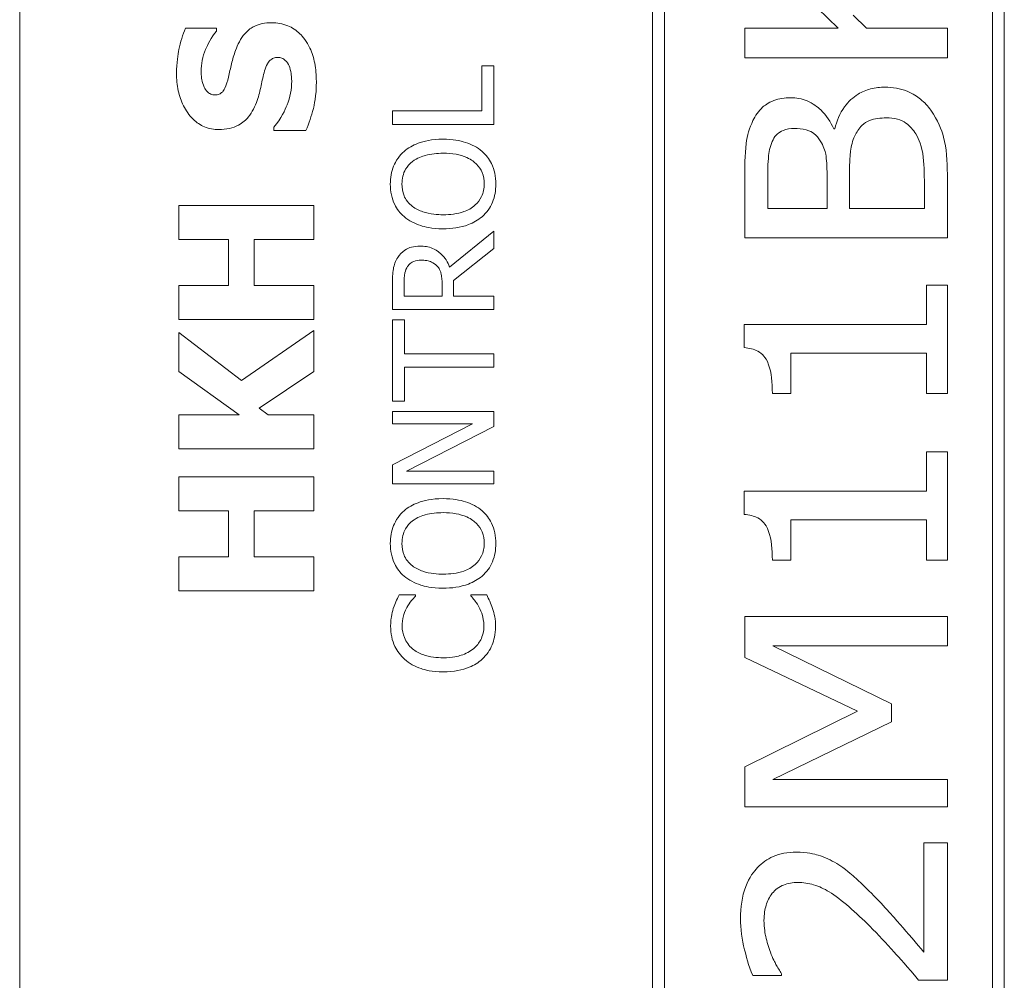
# Model space of a CAD drawing. Units: inches. Extents: x 0.1 to 10.9, y 0.1 to 8.4.
# Drawn here: x 7.6 to 7.7, y 4.7 to 4.8 of the extents above; entities that cross this region are included whole.
import ezdxf

# ---------------------------------------------------------------- set-up
doc = ezdxf.new("R2010")
doc.units = ezdxf.units.IN
doc.header["$MEASUREMENT"] = 0
doc.layers.add('Visible (ANSI)', color=7, linetype='Continuous', lineweight=5)

msp = doc.modelspace()

# ---------------------------------------------------------------- linework, layer by layer
at = {"layer": 'Visible (ANSI)'}
for p, q in [((7.62106, 4.837484), (7.62106, 4.454672)), ((7.682583, 4.823812), (7.682583, 4.468344)), ((7.716763, 4.468344), (7.716763, 4.823812)), ((7.683746, 4.469506), (7.683746, 4.82265)), ((7.715601, 4.82265), (7.715601, 4.469506)), ((7.691538, 4.760735), (7.7006, 4.75188)), ((7.703361, 4.75188), (7.702068, 4.75314)), ((7.640184, 4.751892), (7.637184, 4.751892)), ((7.640184, 4.751604), (7.640184, 4.751892)), ((7.7006, 4.75188), (7.691538, 4.75188)), ((7.691538, 4.75188), (7.691538, 4.749008)), ((7.711226, 4.75188), (7.703361, 4.75188)), ((7.711226, 4.749008), (7.711226, 4.75188)), ((7.691538, 4.749008), (7.711226, 4.749008)), ((7.667134, 4.748234), (7.66597, 4.748234)), ((7.66597, 4.748234), (7.66597, 4.743839)), ((7.667134, 4.74253), (7.667134, 4.748234)), ((7.66597, 4.743839), (7.657291, 4.743839)), ((7.657291, 4.743839), (7.657291, 4.74253)), ((7.645757, 4.742255), (7.645757, 4.741957)), ((7.657291, 4.74253), (7.667134, 4.74253)), ((7.700281, 4.7421), (7.700186, 4.7421)), ((7.645757, 4.741957), (7.648884, 4.741957)), ((7.699532, 4.737633), (7.699532, 4.734378)), ((7.701717, 4.734378), (7.701717, 4.737649)), ((7.711226, 4.731506), (7.711226, 4.737697)), ((7.691538, 4.737234), (7.691538, 4.731506)), ((7.693772, 4.734378), (7.693772, 4.737138)), ((7.708992, 4.736707), (7.708992, 4.734378)), ((7.649661, 4.734661), (7.636536, 4.734661)), ((7.636536, 4.734661), (7.636536, 4.731364)), ((7.649661, 4.731364), (7.649661, 4.734661)), ((7.699532, 4.734378), (7.693772, 4.734378)), ((7.708992, 4.734378), (7.701717, 4.734378)), ((7.667134, 4.732168), (7.662851, 4.728666)), ((7.667134, 4.730469), (7.667134, 4.732168)), ((7.636536, 4.731364), (7.641343, 4.731364)), ((7.641343, 4.731364), (7.641343, 4.726886)), ((7.643843, 4.726886), (7.643843, 4.731364)), ((7.643843, 4.731364), (7.649661, 4.731364)), ((7.691538, 4.731506), (7.711226, 4.731506)), ((7.663218, 4.727358), (7.667134, 4.730469)), ((7.641343, 4.726886), (7.636536, 4.726886)), ((7.636536, 4.726886), (7.636536, 4.723589)), ((7.649661, 4.726886), (7.643843, 4.726886)), ((7.649661, 4.723589), (7.649661, 4.726886)), ((7.657291, 4.727087), (7.657291, 4.72455)), ((7.658423, 4.725858), (7.658423, 4.727159)), ((7.662125, 4.727007), (7.662125, 4.725858)), ((7.663218, 4.725858), (7.663218, 4.727358)), ((7.711226, 4.726928), (7.709216, 4.726928)), ((7.709216, 4.726928), (7.709216, 4.723099)), ((7.711226, 4.716398), (7.711226, 4.726928)), ((7.662125, 4.725858), (7.658423, 4.725858)), ((7.667134, 4.725858), (7.663218, 4.725858)), ((7.667134, 4.72455), (7.667134, 4.725858)), ((7.657291, 4.72455), (7.667134, 4.72455)), ((7.636536, 4.723589), (7.649661, 4.723589)), ((7.658455, 4.723553), (7.657291, 4.723553)), ((7.657291, 4.723553), (7.657291, 4.71564)), ((7.658455, 4.72025), (7.658455, 4.723553)), ((7.709216, 4.723099), (7.691475, 4.723099)), ((7.691475, 4.723099), (7.691475, 4.720849)), ((7.64263, 4.717643), (7.636536, 4.722323)), ((7.636536, 4.722323), (7.636536, 4.718526)), ((7.649661, 4.722515), (7.64263, 4.717643)), ((7.649661, 4.718526), (7.649661, 4.722515)), ((7.667134, 4.72025), (7.658455, 4.72025)), ((7.667134, 4.718942), (7.667134, 4.72025)), ((7.696022, 4.716398), (7.696022, 4.720307)), ((7.696022, 4.720307), (7.709216, 4.720307)), ((7.709216, 4.720307), (7.709216, 4.716398)), ((7.636536, 4.718526), (7.642396, 4.714314)), ((7.644332, 4.714963), (7.649661, 4.718526)), ((7.658455, 4.71564), (7.658455, 4.718942)), ((7.658455, 4.718942), (7.667134, 4.718942)), ((7.694219, 4.716398), (7.696022, 4.716398)), ((7.709216, 4.716398), (7.711226, 4.716398)), ((7.657291, 4.71564), (7.658455, 4.71564)), ((7.645225, 4.714314), (7.644332, 4.714963)), ((7.667134, 4.71465), (7.657291, 4.71465)), ((7.657291, 4.71465), (7.657291, 4.71343)), ((7.667134, 4.713183), (7.667134, 4.71465)), ((7.642396, 4.714314), (7.636536, 4.714314)), ((7.636536, 4.714314), (7.636536, 4.711017)), ((7.649661, 4.714314), (7.645225, 4.714314)), ((7.649661, 4.711017), (7.649661, 4.714314)), ((7.657291, 4.71343), (7.665084, 4.71343)), ((7.665084, 4.71343), (7.657291, 4.709465)), ((7.658647, 4.708827), (7.667134, 4.713183)), ((7.636536, 4.711017), (7.649661, 4.711017)), ((7.711226, 4.710718), (7.709216, 4.710718)), ((7.709216, 4.710718), (7.709216, 4.706889)), ((7.711226, 4.700188), (7.711226, 4.710718)), ((7.657291, 4.709465), (7.657291, 4.707607)), ((7.667134, 4.708827), (7.658647, 4.708827)), ((7.667134, 4.707607), (7.667134, 4.708827)), ((7.649661, 4.708294), (7.636536, 4.708294)), ((7.636536, 4.708294), (7.636536, 4.704997)), ((7.649661, 4.704997), (7.649661, 4.708294)), ((7.657291, 4.707607), (7.667134, 4.707607)), ((7.709216, 4.706889), (7.691475, 4.706889)), ((7.691475, 4.706889), (7.691475, 4.70464)), ((7.636536, 4.704997), (7.641343, 4.704997)), ((7.641343, 4.704997), (7.641343, 4.700519)), ((7.643843, 4.700519), (7.643843, 4.704997)), ((7.643843, 4.704997), (7.649661, 4.704997)), ((7.696022, 4.700188), (7.696022, 4.704097)), ((7.696022, 4.704097), (7.709216, 4.704097)), ((7.709216, 4.704097), (7.709216, 4.700188)), ((7.641343, 4.700519), (7.636536, 4.700519)), ((7.636536, 4.700519), (7.636536, 4.697222)), ((7.649661, 4.700519), (7.643843, 4.700519)), ((7.649661, 4.697222), (7.649661, 4.700519)), ((7.694219, 4.700188), (7.696022, 4.700188)), ((7.709216, 4.700188), (7.711226, 4.700188)), ((7.636536, 4.697222), (7.649661, 4.697222)), ((7.659524, 4.696806), (7.657945, 4.696806)), ((7.659524, 4.696702), (7.659524, 4.696806)), ((7.666464, 4.696806), (7.664901, 4.696806)), ((7.664901, 4.696806), (7.664901, 4.69671)), ((7.711226, 4.694732), (7.691538, 4.694732)), ((7.691538, 4.694732), (7.691538, 4.690743)), ((7.711226, 4.69186), (7.711226, 4.694732)), ((7.705802, 4.686228), (7.694267, 4.69186)), ((7.694267, 4.69186), (7.711226, 4.69186)), ((7.691538, 4.690743), (7.702499, 4.685526)), ((7.705802, 4.684489), (7.705802, 4.686228)), ((7.702499, 4.685526), (7.691538, 4.680118)), ((7.694267, 4.678889), (7.705802, 4.684489)), ((7.691538, 4.680118), (7.691538, 4.676209)), ((7.711226, 4.678889), (7.694267, 4.678889)), ((7.711226, 4.676209), (7.711226, 4.678889)), ((7.691538, 4.676209), (7.711226, 4.676209)), ((7.711226, 4.672715), (7.708945, 4.672715)), ((7.708945, 4.672715), (7.708945, 4.662106)), ((7.711226, 4.659393), (7.711226, 4.672715)), ((7.692304, 4.65984), (7.695112, 4.65984)), ((7.695112, 4.65984), (7.695112, 4.66)), ((7.708434, 4.659393), (7.711226, 4.659393))]:
    msp.add_line(p, q, dxfattribs=at)
for points, knots in [([(7.637184, 4.751892), (7.636893, 4.751232), (7.636687, 4.750524), (7.636443, 4.749345), (7.636302, 4.748528), (7.636302, 4.747488)], [-0.09043576, -0.09043576, -0.09043576, -0.09043576, -0.03623447, -0.03623447, 0, 0, 0, 0]), ([(7.645555, 4.752413), (7.645246, 4.752413), (7.644935, 4.752387), (7.644362, 4.752268), (7.644099, 4.752182), (7.64362, 4.751943), (7.643287, 4.751738), (7.642535, 4.750872), (7.642246, 4.750298), (7.642035, 4.749722)], [-0.08184622, -0.08184622, -0.08184622, -0.08184622, -0.05971394, -0.05971394, -0.03990118, -0.03990118, -0.0213925, -0.0213925, 0, 0, 0, 0]), ([(7.649895, 4.746722), (7.649895, 4.74731), (7.64985, 4.747904), (7.649639, 4.748989), (7.649487, 4.749486), (7.648956, 4.75061), (7.648587, 4.751051), (7.647948, 4.751674), (7.647559, 4.751938), (7.64662, 4.752326), (7.646093, 4.752413), (7.645555, 4.752413)], [-0.07170665, -0.07170665, -0.07170665, -0.07170665, -0.06005379, -0.06005379, -0.04978489, -0.04978489, -0.03539337, -0.03539337, -0.01873904, -0.01873904, 0, 0, 0, 0]), ([(7.638695, 4.747658), (7.638695, 4.748406), (7.638842, 4.749125), (7.639321, 4.750295), (7.639654, 4.750984), (7.640184, 4.751604)], [-0.06964478, -0.06964478, -0.06964478, -0.06964478, -0.0284163, -0.0284163, 0, 0, 0, 0]), ([(7.642035, 4.749722), (7.641885, 4.749294), (7.64175, 4.748849), (7.641547, 4.747985), (7.64145, 4.747561), (7.641354, 4.747137)], [-0.03093189, -0.03093189, -0.03093189, -0.03093189, -0.01514409, -0.01514409, 0, 0, 0, 0]), ([(7.644864, 4.747733), (7.644926, 4.747972), (7.645017, 4.748201), (7.645187, 4.748485), (7.645281, 4.748638), (7.645498, 4.748849), (7.645599, 4.748918), (7.645843, 4.749018), (7.645979, 4.749041), (7.646119, 4.749041)], [-0.03381573, -0.03381573, -0.03381573, -0.03381573, -0.01540811, -0.01540811, -0.00918303, -0.00918303, -0.00485543, -0.00485543, 0, 0, 0, 0]), ([(7.646119, 4.749041), (7.646266, 4.749041), (7.646413, 4.749021), (7.646697, 4.748912), (7.646794, 4.748834), (7.647034, 4.748605), (7.647157, 4.748425), (7.647246, 4.748222)], [-0.01519289, -0.01519289, -0.01519289, -0.01519289, -0.0115632, -0.0115632, -0.00771905, -0.00771905, 0, 0, 0, 0]), ([(7.647246, 4.748222), (7.647343, 4.748012), (7.647401, 4.747746), (7.647453, 4.747371), (7.647501, 4.747019), (7.647501, 4.746733)], [-0.03328591, -0.03328591, -0.03328591, -0.03328591, -0.00996788, -0.00996788, 0, 0, 0, 0]), ([(7.636302, 4.747488), (7.636302, 4.746923), (7.636352, 4.746356), (7.63658, 4.745298), (7.636745, 4.744811), (7.637204, 4.743905), (7.637523, 4.743422), (7.638257, 4.742714), (7.638617, 4.742468), (7.639473, 4.742113), (7.639945, 4.742032), (7.640428, 4.742032)], [-0.09601446, -0.09601446, -0.09601446, -0.09601446, -0.07321452, -0.07321452, -0.05237767, -0.05237767, -0.03227262, -0.03227262, -0.01685099, -0.01685099, 0, 0, 0, 0]), ([(7.638993, 4.746159), (7.63889, 4.746389), (7.638805, 4.746634), (7.638732, 4.747022), (7.638695, 4.747268), (7.638695, 4.747658)], [-0.0375848, -0.0375848, -0.0375848, -0.0375848, -0.01359314, -0.01359314, 0, 0, 0, 0]), ([(7.641354, 4.747137), (7.641266, 4.746753), (7.641151, 4.74635), (7.640918, 4.745869), (7.640837, 4.745761), (7.640669, 4.745595), (7.640568, 4.745528), (7.640318, 4.745426), (7.640172, 4.745404), (7.640024, 4.745404)], [-0.01993919, -0.01993919, -0.01993919, -0.01993919, -0.01334983, -0.01334983, -0.00943134, -0.00943134, -0.00513171, -0.00513171, 0, 0, 0, 0]), ([(7.64414, 4.744872), (7.644303, 4.745338), (7.644431, 4.745818), (7.644626, 4.746782), (7.644736, 4.74726), (7.644864, 4.747733)], [-0.03426812, -0.03426812, -0.03426812, -0.03426812, -0.01706033, -0.01706033, 0, 0, 0, 0]), ([(7.640024, 4.745404), (7.639958, 4.745404), (7.639893, 4.74541), (7.639765, 4.745436), (7.639704, 4.745456), (7.639592, 4.745504), (7.639464, 4.745566), (7.639176, 4.74584), (7.639069, 4.745988), (7.638993, 4.746159)], [-0.03089621, -0.03089621, -0.03089621, -0.03089621, -0.02231565, -0.02231565, -0.01386231, -0.01386231, -0.00650024, -0.00650024, 0, 0, 0, 0]), ([(7.647501, 4.746733), (7.647501, 4.745942), (7.647331, 4.74517), (7.646862, 4.743937), (7.646499, 4.743129), (7.645757, 4.742255)], [-0.09980359, -0.09980359, -0.09980359, -0.09980359, -0.03992479, -0.03992479, 0, 0, 0, 0]), ([(7.648884, 4.741957), (7.649181, 4.742641), (7.649417, 4.743352), (7.649684, 4.744394), (7.649895, 4.745243), (7.649895, 4.746722)], [-0.1677668, -0.1677668, -0.1677668, -0.1677668, -0.0515208, -0.0515208, 0, 0, 0, 0]), ([(7.705179, 4.746152), (7.704704, 4.746152), (7.70423, 4.746102), (7.703341, 4.745871), (7.702936, 4.745703), (7.702072, 4.745175), (7.701617, 4.744766), (7.700771, 4.743599), (7.700471, 4.742864), (7.700281, 4.7421)], [-0.08690998, -0.08690998, -0.08690998, -0.08690998, -0.06790576, -0.06790576, -0.05019088, -0.05019088, -0.02743333, -0.02743333, 0, 0, 0, 0]), ([(7.709631, 4.743903), (7.709342, 4.744311), (7.709004, 4.744674), (7.708314, 4.74523), (7.707875, 4.745532), (7.706641, 4.746038), (7.705916, 4.746152), (7.705179, 4.746152)], [-0.07342073, -0.07342073, -0.07342073, -0.07342073, -0.04646086, -0.04646086, -0.0256458, -0.0256458, 0, 0, 0, 0]), ([(7.695974, 4.745131), (7.695421, 4.745131), (7.694871, 4.745052), (7.693796, 4.744643), (7.693446, 4.744359), (7.692869, 4.743831), (7.692568, 4.743381), (7.692336, 4.742898)], [-0.03515262, -0.03515262, -0.03515262, -0.03515262, -0.02722174, -0.02722174, -0.01867049, -0.01867049, 0, 0, 0, 0]), ([(7.700186, 4.7421), (7.699883, 4.74279), (7.699476, 4.743419), (7.698605, 4.744243), (7.698163, 4.74458), (7.697079, 4.745032), (7.696536, 4.745131), (7.695974, 4.745131)], [-0.07688832, -0.07688832, -0.07688832, -0.07688832, -0.04088631, -0.04088631, -0.01957198, -0.01957198, 0, 0, 0, 0]), ([(7.640428, 4.742032), (7.640772, 4.742032), (7.641116, 4.742063), (7.641756, 4.742207), (7.64205, 4.742312), (7.642765, 4.742692), (7.643062, 4.74298), (7.643664, 4.743717), (7.64394, 4.744297), (7.64414, 4.744872)], [-0.04879662, -0.04879662, -0.04879662, -0.04879662, -0.04058286, -0.04058286, -0.03308669, -0.03308669, -0.02119573, -0.02119573, 0, 0, 0, 0]), ([(7.702228, 4.741414), (7.702406, 4.741782), (7.702634, 4.742149), (7.703162, 4.742667), (7.703393, 4.742801), (7.704159, 4.743106), (7.704743, 4.743169), (7.705291, 4.743169)], [-0.04050289, -0.04050289, -0.04050289, -0.04050289, -0.0286452, -0.0286452, -0.01908993, -0.01908993, 0, 0, 0, 0]), ([(7.705291, 4.743169), (7.705652, 4.743169), (7.706023, 4.743135), (7.706707, 4.742951), (7.706967, 4.74282), (7.707587, 4.74238), (7.707904, 4.742005), (7.708163, 4.741605)], [-0.03675485, -0.03675485, -0.03675485, -0.03675485, -0.02647219, -0.02647219, -0.01658242, -0.01658242, 0, 0, 0, 0]), ([(7.711226, 4.737697), (7.711226, 4.73895), (7.711137, 4.740235), (7.710669, 4.742018), (7.710323, 4.742928), (7.709631, 4.743903)], [-0.1025513, -0.1025513, -0.1025513, -0.1025513, -0.041642, -0.041642, 0, 0, 0, 0]), ([(7.692336, 4.742898), (7.691987, 4.7422), (7.691765, 4.741463), (7.69154, 4.739544), (7.691538, 4.738386), (7.691538, 4.737234)], [-0.06732923, -0.06732923, -0.06732923, -0.06732923, -0.04013779, -0.04013779, 0, 0, 0, 0]), ([(7.694283, 4.741047), (7.694392, 4.741255), (7.69453, 4.741444), (7.694843, 4.741731), (7.695021, 4.741854), (7.695609, 4.742094), (7.695974, 4.742148), (7.696341, 4.742148)], [-0.03373305, -0.03373305, -0.03373305, -0.03373305, -0.02212057, -0.02212057, -0.01276319, -0.01276319, 0, 0, 0, 0]), ([(7.696341, 4.742148), (7.696731, 4.742148), (7.697138, 4.742111), (7.697865, 4.741902), (7.698099, 4.741765), (7.698515, 4.741456), (7.698716, 4.74122), (7.698877, 4.740951)], [-0.02572284, -0.02572284, -0.02572284, -0.02572284, -0.01805881, -0.01805881, -0.01090845, -0.01090845, 0, 0, 0, 0]), ([(7.701717, 4.737649), (7.701717, 4.739035), (7.70178, 4.739644), (7.701875, 4.74044), (7.702008, 4.740941), (7.702228, 4.741414)], [-0.02794606, -0.02794606, -0.02794606, -0.02794606, -0.0181787, -0.0181787, 0, 0, 0, 0]), ([(7.708163, 4.741605), (7.708336, 4.741323), (7.708476, 4.741025), (7.708743, 4.740263), (7.708806, 4.739876), (7.708958, 4.738839), (7.708992, 4.737731), (7.708992, 4.736707)], [-0.04880733, -0.04880733, -0.04880733, -0.04880733, -0.04340788, -0.04340788, -0.03565969, -0.03565969, 0, 0, 0, 0]), ([(7.662212, 4.741095), (7.661099, 4.741095), (7.66033, 4.740903), (7.659286, 4.740513), (7.658819, 4.740259), (7.658415, 4.739914)], [-0.03881777, -0.03881777, -0.03881777, -0.03881777, -0.01849364, -0.01849364, 0, 0, 0, 0]), ([(7.666002, 4.739914), (7.665777, 4.740111), (7.665531, 4.740279), (7.664985, 4.740574), (7.664686, 4.740695), (7.66387, 4.74095), (7.663165, 4.741095), (7.662212, 4.741095)], [-0.07185308, -0.07185308, -0.07185308, -0.07185308, -0.05325498, -0.05325498, -0.03318844, -0.03318844, 0, 0, 0, 0]), ([(7.693772, 4.737138), (7.693772, 4.737932), (7.693776, 4.738728), (7.693907, 4.740052), (7.694042, 4.740567), (7.694283, 4.741047)], [-0.04635624, -0.04635624, -0.04635624, -0.04635624, -0.01871144, -0.01871144, 0, 0, 0, 0]), ([(7.698877, 4.740951), (7.699186, 4.74042), (7.699333, 4.739981), (7.699497, 4.73916), (7.699532, 4.738445), (7.699532, 4.737633)], [-0.04972463, -0.04972463, -0.04972463, -0.04972463, -0.02830671, -0.02830671, 0, 0, 0, 0]), ([(7.658415, 4.739914), (7.658198, 4.739721), (7.658005, 4.739506), (7.65763, 4.738977), (7.657494, 4.738695), (7.657178, 4.737935), (7.657083, 4.737341), (7.657083, 4.736739)], [-0.03488862, -0.03488862, -0.03488862, -0.03488862, -0.02866111, -0.02866111, -0.0209848, -0.0209848, 0, 0, 0, 0]), ([(7.659237, 4.738925), (7.659686, 4.739273), (7.660198, 4.739439), (7.661041, 4.739675), (7.661636, 4.73973), (7.662212, 4.73973)], [-0.0304557, -0.0304557, -0.0304557, -0.0304557, -0.02007882, -0.02007882, 0, 0, 0, 0]), ([(7.662212, 4.73973), (7.662635, 4.73973), (7.663067, 4.739702), (7.663839, 4.739563), (7.664191, 4.739464), (7.664994, 4.739103), (7.665283, 4.738851), (7.665696, 4.738431), (7.665878, 4.738161), (7.666149, 4.737502), (7.666209, 4.737128), (7.666209, 4.736747)], [-0.04741968, -0.04741968, -0.04741968, -0.04741968, -0.04007681, -0.04007681, -0.03380475, -0.03380475, -0.0248011, -0.0248011, -0.01326676, -0.01326676, 0, 0, 0, 0]), ([(7.667342, 4.736739), (7.667342, 4.73709), (7.667309, 4.73744), (7.667168, 4.738105), (7.667063, 4.738425), (7.666695, 4.739181), (7.666384, 4.739576), (7.666002, 4.739914)], [-0.04159661, -0.04159661, -0.04159661, -0.04159661, -0.02928975, -0.02928975, -0.01778624, -0.01778624, 0, 0, 0, 0]), ([(7.658216, 4.736747), (7.658216, 4.737004), (7.658243, 4.737259), (7.658362, 4.737741), (7.65845, 4.737966), (7.65874, 4.73847), (7.658966, 4.738718), (7.659237, 4.738925)], [-0.02921501, -0.02921501, -0.02921501, -0.02921501, -0.02025609, -0.02025609, -0.0118747, -0.0118747, 0, 0, 0, 0]), ([(7.657083, 4.736739), (7.657083, 4.736386), (7.657116, 4.736033), (7.65726, 4.735363), (7.657365, 4.735051), (7.657732, 4.7343), (7.658035, 4.733906), (7.658415, 4.733572)], [-0.04135962, -0.04135962, -0.04135962, -0.04135962, -0.02913245, -0.02913245, -0.01763659, -0.01763659, 0, 0, 0, 0]), ([(7.659237, 4.734561), (7.659055, 4.734702), (7.658889, 4.734861), (7.658586, 4.735246), (7.658487, 4.735439), (7.658273, 4.73596), (7.658216, 4.736354), (7.658216, 4.736747)], [-0.02483784, -0.02483784, -0.02483784, -0.02483784, -0.01962553, -0.01962553, -0.01369727, -0.01369727, 0, 0, 0, 0]), ([(7.666209, 4.736747), (7.666209, 4.736531), (7.66619, 4.736315), (7.666104, 4.735904), (7.666041, 4.735711), (7.665807, 4.735211), (7.665598, 4.734939), (7.664993, 4.73439), (7.664608, 4.73419), (7.663599, 4.733829), (7.662887, 4.733756), (7.662212, 4.733756)], [-0.05981715, -0.05981715, -0.05981715, -0.05981715, -0.05346553, -0.05346553, -0.04749096, -0.04749096, -0.03725952, -0.03725952, -0.02349423, -0.02349423, 0, 0, 0, 0]), ([(7.666002, 4.733564), (7.666222, 4.733758), (7.666419, 4.733973), (7.666754, 4.734438), (7.666896, 4.734688), (7.667247, 4.735529), (7.667342, 4.73613), (7.667342, 4.736739)], [-0.04274066, -0.04274066, -0.04274066, -0.04274066, -0.03173597, -0.03173597, -0.02120274, -0.02120274, 0, 0, 0, 0]), ([(7.662212, 4.733756), (7.661698, 4.733756), (7.660955, 4.7338), (7.659879, 4.734163), (7.659535, 4.73433), (7.659237, 4.734561)], [-0.03957545, -0.03957545, -0.03957545, -0.03957545, -0.01314327, -0.01314327, 0, 0, 0, 0]), ([(7.658415, 4.733572), (7.658893, 4.733173), (7.659443, 4.732892), (7.660399, 4.73258), (7.661095, 4.732392), (7.662212, 4.732392)], [-0.1020585, -0.1020585, -0.1020585, -0.1020585, -0.0389283, -0.0389283, 0, 0, 0, 0]), ([(7.662212, 4.732392), (7.663052, 4.732392), (7.663897, 4.7325), (7.665163, 4.732979), (7.665613, 4.733227), (7.666002, 4.733564)], [-0.04715285, -0.04715285, -0.04715285, -0.04715285, -0.01792415, -0.01792415, 0, 0, 0, 0]), ([(7.659963, 4.730708), (7.659688, 4.730708), (7.659408, 4.73068), (7.658954, 4.730553), (7.658736, 4.730467), (7.658218, 4.730111), (7.657991, 4.729873), (7.657809, 4.729592)], [-0.03625554, -0.03625554, -0.03625554, -0.03625554, -0.02190059, -0.02190059, -0.01167159, -0.01167159, 0, 0, 0, 0]), ([(7.662851, 4.728666), (7.66276, 4.728909), (7.662647, 4.729142), (7.662374, 4.729567), (7.662219, 4.729757), (7.66169, 4.730263), (7.661359, 4.730418), (7.660799, 4.730646), (7.660382, 4.730708), (7.659963, 4.730708)], [-0.02775245, -0.02775245, -0.02775245, -0.02775245, -0.0243169, -0.0243169, -0.02104914, -0.02104914, -0.01461325, -0.01461325, 0, 0, 0, 0]), ([(7.657809, 4.729592), (7.6577, 4.729423), (7.657608, 4.729246), (7.657464, 4.72888), (7.657413, 4.728694), (7.657307, 4.728036), (7.657291, 4.72756), (7.657291, 4.727087)], [-0.03019676, -0.03019676, -0.03019676, -0.03019676, -0.02322409, -0.02322409, -0.01647552, -0.01647552, 0, 0, 0, 0]), ([(7.658423, 4.727159), (7.658423, 4.727379), (7.658433, 4.727786), (7.65856, 4.728338), (7.658639, 4.72854), (7.658758, 4.728722)], [-0.01974028, -0.01974028, -0.01974028, -0.01974028, -0.00758722, -0.00758722, 0, 0, 0, 0]), ([(7.658758, 4.728722), (7.658833, 4.728833), (7.658921, 4.728932), (7.659143, 4.729115), (7.65926, 4.729175), (7.659582, 4.729308), (7.659824, 4.729344), (7.660067, 4.729344)], [-0.01530597, -0.01530597, -0.01530597, -0.01530597, -0.01213219, -0.01213219, -0.00846681, -0.00846681, 0, 0, 0, 0]), ([(7.660067, 4.729344), (7.660251, 4.729344), (7.660438, 4.729331), (7.660803, 4.729265), (7.660956, 4.729216), (7.661287, 4.729069), (7.661463, 4.728945), (7.661614, 4.728786)], [-0.01756803, -0.01756803, -0.01756803, -0.01756803, -0.01262199, -0.01262199, -0.00764629, -0.00764629, 0, 0, 0, 0]), ([(7.661614, 4.728786), (7.661717, 4.728683), (7.661803, 4.728568), (7.661972, 4.728256), (7.66201, 4.728092), (7.662098, 4.727694), (7.662125, 4.727345), (7.662125, 4.727007)], [-0.01585556, -0.01585556, -0.01585556, -0.01585556, -0.01418166, -0.01418166, -0.01177502, -0.01177502, 0, 0, 0, 0]), ([(7.691475, 4.720849), (7.691717, 4.72083), (7.691961, 4.720793), (7.692403, 4.720676), (7.692605, 4.720602), (7.693028, 4.720377), (7.693234, 4.720218), (7.693517, 4.719886), (7.693696, 4.719642), (7.694123, 4.718429), (7.694219, 4.717447), (7.694219, 4.716398)], [-0.1519486, -0.1519486, -0.1519486, -0.1519486, -0.1205581, -0.1205581, -0.0929064, -0.0929064, -0.0588058, -0.0588058, -0.0365441, -0.0365441, 0, 0, 0, 0]), ([(7.662212, 4.706171), (7.661099, 4.706171), (7.66033, 4.705979), (7.659286, 4.705589), (7.658819, 4.705335), (7.658415, 4.70499)], [-0.03881777, -0.03881777, -0.03881777, -0.03881777, -0.01849364, -0.01849364, 0, 0, 0, 0]), ([(7.666002, 4.70499), (7.665777, 4.705187), (7.665531, 4.705355), (7.664985, 4.70565), (7.664686, 4.705772), (7.66387, 4.706027), (7.663165, 4.706171), (7.662212, 4.706171)], [-0.07185308, -0.07185308, -0.07185308, -0.07185308, -0.05325498, -0.05325498, -0.03318844, -0.03318844, 0, 0, 0, 0]), ([(7.658415, 4.70499), (7.658198, 4.704797), (7.658005, 4.704582), (7.65763, 4.704053), (7.657494, 4.703771), (7.657178, 4.703011), (7.657083, 4.702418), (7.657083, 4.701815)], [-0.03488862, -0.03488862, -0.03488862, -0.03488862, -0.02866111, -0.02866111, -0.0209848, -0.0209848, 0, 0, 0, 0]), ([(7.659237, 4.704001), (7.659686, 4.704349), (7.660198, 4.704515), (7.661041, 4.704751), (7.661636, 4.704807), (7.662212, 4.704807)], [-0.0304557, -0.0304557, -0.0304557, -0.0304557, -0.02007882, -0.02007882, 0, 0, 0, 0]), ([(7.662212, 4.704807), (7.662635, 4.704807), (7.663067, 4.704778), (7.663839, 4.704639), (7.664191, 4.70454), (7.664994, 4.704179), (7.665283, 4.703928), (7.665696, 4.703507), (7.665878, 4.703237), (7.666149, 4.702578), (7.666209, 4.702204), (7.666209, 4.701823)], [-0.04741968, -0.04741968, -0.04741968, -0.04741968, -0.04007681, -0.04007681, -0.03380475, -0.03380475, -0.0248011, -0.0248011, -0.01326676, -0.01326676, 0, 0, 0, 0]), ([(7.667342, 4.701815), (7.667342, 4.702166), (7.667309, 4.702516), (7.667168, 4.703181), (7.667063, 4.703501), (7.666695, 4.704257), (7.666384, 4.704652), (7.666002, 4.70499)], [-0.04159661, -0.04159661, -0.04159661, -0.04159661, -0.02928975, -0.02928975, -0.01778624, -0.01778624, 0, 0, 0, 0]), ([(7.658216, 4.701823), (7.658216, 4.70208), (7.658243, 4.702335), (7.658362, 4.702817), (7.65845, 4.703042), (7.65874, 4.703546), (7.658966, 4.703794), (7.659237, 4.704001)], [-0.02921501, -0.02921501, -0.02921501, -0.02921501, -0.02025609, -0.02025609, -0.0118747, -0.0118747, 0, 0, 0, 0]), ([(7.691475, 4.70464), (7.691717, 4.70462), (7.691961, 4.704583), (7.692403, 4.704467), (7.692605, 4.704392), (7.693028, 4.704168), (7.693234, 4.704008), (7.693517, 4.703676), (7.693696, 4.703432), (7.694123, 4.70222), (7.694219, 4.701237), (7.694219, 4.700188)], [-0.1519486, -0.1519486, -0.1519486, -0.1519486, -0.1205581, -0.1205581, -0.0929064, -0.0929064, -0.0588058, -0.0588058, -0.0365441, -0.0365441, 0, 0, 0, 0]), ([(7.657083, 4.701815), (7.657083, 4.701462), (7.657116, 4.701109), (7.65726, 4.700439), (7.657365, 4.700128), (7.657732, 4.699376), (7.658035, 4.698982), (7.658415, 4.698648)], [-0.04135962, -0.04135962, -0.04135962, -0.04135962, -0.02913245, -0.02913245, -0.01763659, -0.01763659, 0, 0, 0, 0]), ([(7.659237, 4.699638), (7.659055, 4.699778), (7.658889, 4.699937), (7.658586, 4.700322), (7.658487, 4.700515), (7.658273, 4.701036), (7.658216, 4.70143), (7.658216, 4.701823)], [-0.02483784, -0.02483784, -0.02483784, -0.02483784, -0.01962553, -0.01962553, -0.01369727, -0.01369727, 0, 0, 0, 0]), ([(7.666209, 4.701823), (7.666209, 4.701607), (7.66619, 4.701391), (7.666104, 4.70098), (7.666041, 4.700787), (7.665807, 4.700288), (7.665598, 4.700015), (7.664993, 4.699466), (7.664608, 4.699267), (7.663599, 4.698906), (7.662887, 4.698832), (7.662212, 4.698832)], [-0.05981715, -0.05981715, -0.05981715, -0.05981715, -0.05346553, -0.05346553, -0.04749096, -0.04749096, -0.03725952, -0.03725952, -0.02349423, -0.02349423, 0, 0, 0, 0]), ([(7.666002, 4.69864), (7.666222, 4.698834), (7.666419, 4.699049), (7.666754, 4.699514), (7.666896, 4.699765), (7.667247, 4.700606), (7.667342, 4.701207), (7.667342, 4.701815)], [-0.04274066, -0.04274066, -0.04274066, -0.04274066, -0.03173597, -0.03173597, -0.02120274, -0.02120274, 0, 0, 0, 0]), ([(7.662212, 4.698832), (7.661698, 4.698832), (7.660955, 4.698877), (7.659879, 4.699239), (7.659535, 4.699406), (7.659237, 4.699638)], [-0.03957545, -0.03957545, -0.03957545, -0.03957545, -0.01314327, -0.01314327, 0, 0, 0, 0]), ([(7.658415, 4.698648), (7.658893, 4.69825), (7.659443, 4.697968), (7.660399, 4.697656), (7.661095, 4.697468), (7.662212, 4.697468)], [-0.1020585, -0.1020585, -0.1020585, -0.1020585, -0.0389283, -0.0389283, 0, 0, 0, 0]), ([(7.662212, 4.697468), (7.663052, 4.697468), (7.663897, 4.697577), (7.665163, 4.698055), (7.665613, 4.698304), (7.666002, 4.69864)], [-0.04715285, -0.04715285, -0.04715285, -0.04715285, -0.01792415, -0.01792415, 0, 0, 0, 0]), ([(7.657945, 4.696806), (7.657829, 4.69659), (7.657721, 4.696371), (7.657571, 4.696033), (7.657467, 4.695796), (7.65737, 4.695497)], [-0.03230436, -0.03230436, -0.03230436, -0.03230436, -0.01092757, -0.01092757, 0, 0, 0, 0]), ([(7.658703, 4.695593), (7.658828, 4.695822), (7.658975, 4.696054), (7.659266, 4.696407), (7.659392, 4.696557), (7.659524, 4.696702)], [-0.01593267, -0.01593267, -0.01593267, -0.01593267, -0.00683173, -0.00683173, 0, 0, 0, 0]), ([(7.664901, 4.69671), (7.665024, 4.696587), (7.66516, 4.696425), (7.665328, 4.696216), (7.665487, 4.696016), (7.66569, 4.695665)], [-0.03941535, -0.03941535, -0.03941535, -0.03941535, -0.01414273, -0.01414273, 0, 0, 0, 0]), ([(7.667023, 4.695497), (7.66695, 4.695728), (7.666861, 4.695974), (7.666656, 4.696395), (7.66656, 4.6966), (7.666464, 4.696806)], [-0.01633335, -0.01633335, -0.01633335, -0.01633335, -0.0078929, -0.0078929, 0, 0, 0, 0]), ([(7.65737, 4.695497), (7.657291, 4.695236), (7.657231, 4.694965), (7.657164, 4.694558), (7.657115, 4.694239), (7.657115, 4.693766)], [-0.04866444, -0.04866444, -0.04866444, -0.04866444, -0.0164486, -0.0164486, 0, 0, 0, 0]), ([(7.658232, 4.693758), (7.658232, 4.694099), (7.658266, 4.694449), (7.65841, 4.694933), (7.658508, 4.695242), (7.658703, 4.695593)], [-0.04290766, -0.04290766, -0.04290766, -0.04290766, -0.01398603, -0.01398603, 0, 0, 0, 0]), ([(7.66569, 4.695665), (7.665839, 4.695396), (7.665952, 4.695103), (7.66608, 4.694659), (7.666177, 4.694303), (7.666177, 4.693758)], [-0.05677444, -0.05677444, -0.05677444, -0.05677444, -0.01896446, -0.01896446, 0, 0, 0, 0]), ([(7.66731, 4.693742), (7.66731, 4.694074), (7.667293, 4.694419), (7.667185, 4.69497), (7.66711, 4.695236), (7.667023, 4.695497)], [-0.0195707, -0.0195707, -0.0195707, -0.0195707, -0.00959424, -0.00959424, 0, 0, 0, 0]), ([(7.657115, 4.693766), (7.657115, 4.693419), (7.657147, 4.693073), (7.657286, 4.692415), (7.657388, 4.69211), (7.657759, 4.691336), (7.658074, 4.690921), (7.658471, 4.690568)], [-0.04200119, -0.04200119, -0.04200119, -0.04200119, -0.02989136, -0.02989136, -0.01852065, -0.01852065, 0, 0, 0, 0]), ([(7.659245, 4.691581), (7.659071, 4.69173), (7.658914, 4.691895), (7.658645, 4.692261), (7.658535, 4.692455), (7.658303, 4.693012), (7.658232, 4.693378), (7.658232, 4.693758)], [-0.02892622, -0.02892622, -0.02892622, -0.02892622, -0.02100858, -0.02100858, -0.01325302, -0.01325302, 0, 0, 0, 0]), ([(7.666177, 4.693758), (7.666177, 4.693532), (7.666153, 4.693309), (7.66604, 4.692831), (7.665953, 4.69262), (7.665706, 4.692133), (7.665477, 4.691852), (7.665196, 4.691613)], [-0.02429246, -0.02429246, -0.02429246, -0.02429246, -0.01901715, -0.01901715, -0.01284505, -0.01284505, 0, 0, 0, 0]), ([(7.666018, 4.690576), (7.66623, 4.69077), (7.666419, 4.690984), (7.666746, 4.691457), (7.66688, 4.691709), (7.667151, 4.692388), (7.66731, 4.692965), (7.66731, 4.693742)], [-0.06217076, -0.06217076, -0.06217076, -0.06217076, -0.04461045, -0.04461045, -0.02708405, -0.02708405, 0, 0, 0, 0]), ([(7.66222, 4.690703), (7.661634, 4.690703), (7.660937, 4.690769), (7.659891, 4.691153), (7.659544, 4.691334), (7.659245, 4.691581)], [-0.03884084, -0.03884084, -0.03884084, -0.03884084, -0.01350082, -0.01350082, 0, 0, 0, 0]), ([(7.665196, 4.691613), (7.664835, 4.691309), (7.664411, 4.691096), (7.663707, 4.690861), (7.663163, 4.690703), (7.66222, 4.690703)], [-0.09012917, -0.09012917, -0.09012917, -0.09012917, -0.03283129, -0.03283129, 0, 0, 0, 0]), ([(7.658471, 4.690568), (7.658939, 4.690155), (7.659477, 4.689857), (7.660424, 4.689532), (7.661105, 4.689339), (7.66222, 4.689339)], [-0.1030923, -0.1030923, -0.1030923, -0.1030923, -0.0388694, -0.0388694, 0, 0, 0, 0]), ([(7.66222, 4.689339), (7.66328, 4.689339), (7.664095, 4.689514), (7.66522, 4.689978), (7.665649, 4.690235), (7.666018, 4.690576)], [-0.04240448, -0.04240448, -0.04240448, -0.04240448, -0.01747542, -0.01747542, 0, 0, 0, 0]), ([(7.696532, 4.671822), (7.696134, 4.671822), (7.695736, 4.671789), (7.694981, 4.671643), (7.694627, 4.671536), (7.693714, 4.671136), (7.693214, 4.67078), (7.692429, 4.669958), (7.69198, 4.669385), (7.691257, 4.667509), (7.691124, 4.666429), (7.691124, 4.665376)], [-0.1608399, -0.1608399, -0.1608399, -0.1608399, -0.134891, -0.134891, -0.1107399, -0.1107399, -0.0699447, -0.0699447, -0.0366783, -0.0366783, 0, 0, 0, 0]), ([(7.700473, 4.670705), (7.69991, 4.671062), (7.699308, 4.671333), (7.698324, 4.671631), (7.697612, 4.671822), (7.696532, 4.671822)], [-0.1069521, -0.1069521, -0.1069521, -0.1069521, -0.0376211, -0.0376211, 0, 0, 0, 0]), ([(7.703839, 4.667817), (7.703307, 4.66837), (7.702754, 4.668903), (7.70193, 4.669634), (7.701308, 4.670179), (7.700473, 4.670705)], [-0.1135403, -0.1135403, -0.1135403, -0.1135403, -0.0343965, -0.0343965, 0, 0, 0, 0]), ([(7.694203, 4.667817), (7.694345, 4.667993), (7.694507, 4.668148), (7.694919, 4.668451), (7.695145, 4.66856), (7.695735, 4.668803), (7.696207, 4.66887), (7.696676, 4.66887)], [-0.02687704, -0.02687704, -0.02687704, -0.02687704, -0.02222493, -0.02222493, -0.01634219, -0.01634219, 0, 0, 0, 0]), ([(7.696676, 4.66887), (7.697205, 4.66887), (7.697723, 4.668794), (7.698763, 4.668488), (7.699265, 4.668257), (7.700916, 4.667254), (7.702394, 4.665904), (7.703696, 4.66461)], [-0.114247, -0.114247, -0.114247, -0.114247, -0.0896694, -0.0896694, -0.0639348, -0.0639348, 0, 0, 0, 0]), ([(7.693405, 4.665169), (7.693405, 4.665797), (7.693497, 4.666281), (7.693737, 4.667076), (7.69393, 4.667469), (7.694203, 4.667817)], [-0.02893563, -0.02893563, -0.02893563, -0.02893563, -0.01541182, -0.01541182, 0, 0, 0, 0]), ([(7.708945, 4.662106), (7.708246, 4.662935), (7.707347, 4.663978), (7.706175, 4.665331), (7.705185, 4.666471), (7.703839, 4.667817)], [-0.1645938, -0.1645938, -0.1645938, -0.1645938, -0.0663153, -0.0663153, 0, 0, 0, 0]), ([(7.691124, 4.665376), (7.691124, 4.664354), (7.691272, 4.66333), (7.691617, 4.661917), (7.691912, 4.660719), (7.692304, 4.65984)], [-0.1128639, -0.1128639, -0.1128639, -0.1128639, -0.0335194, -0.0335194, 0, 0, 0, 0]), ([(7.694027, 4.66209), (7.693844, 4.662587), (7.693696, 4.663096), (7.693525, 4.663862), (7.693405, 4.664437), (7.693405, 4.665169)], [-0.07850847, -0.07850847, -0.07850847, -0.07850847, -0.02549377, -0.02549377, 0, 0, 0, 0]), ([(7.703696, 4.66461), (7.704508, 4.663797), (7.705299, 4.662963), (7.706546, 4.661567), (7.70735, 4.66066), (7.708434, 4.659393)], [-0.1504693, -0.1504693, -0.1504693, -0.1504693, -0.0580647, -0.0580647, 0, 0, 0, 0]), ([(7.695112, 4.66), (7.694933, 4.660282), (7.694733, 4.660628), (7.694485, 4.661067), (7.694248, 4.66149), (7.694027, 4.66209)], [-0.06507644, -0.06507644, -0.06507644, -0.06507644, -0.02227047, -0.02227047, 0, 0, 0, 0])]:
    msp.add_open_spline(points, degree=3, knots=knots, dxfattribs=at)

doc.saveas('drawing.dxf')
